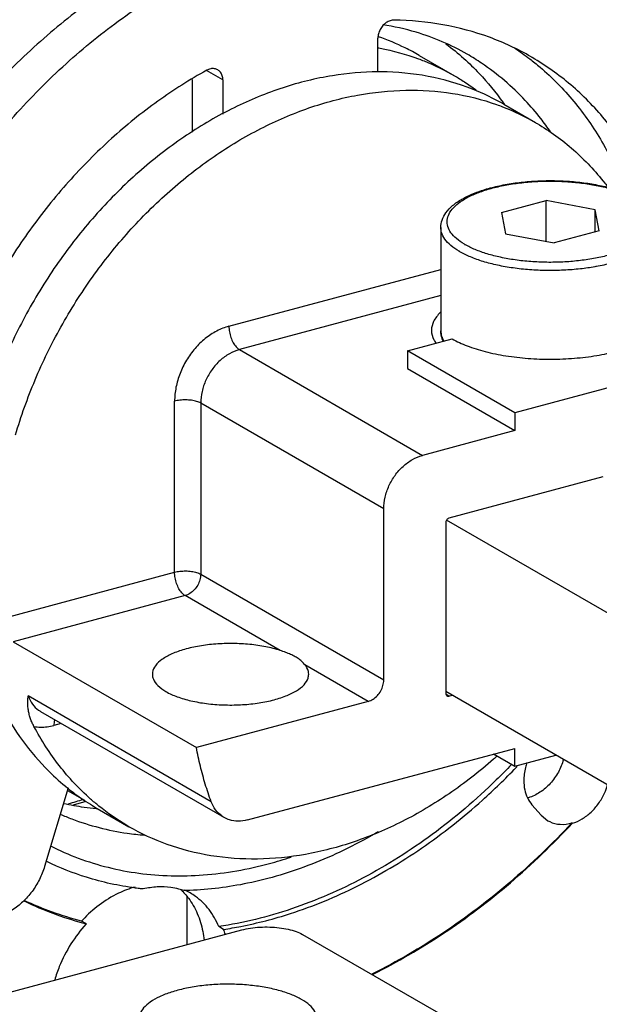
# Model space of a CAD drawing. Extents: x -229 to 1156, y -451 to -148.
# Drawn here: x 46 to 64, y -324 to -292 of the extents above; entities that cross this region are included whole.
import ezdxf

# ---------------------------------------------------------------- set-up
doc = ezdxf.new("R2010")
doc.units = 0
doc.header["$LTSCALE"] = 1.21
doc.header["$MEASUREMENT"] = 0
doc.layers.get('0').update_dxf_attribs({"linetype": 'CONTINUOUS'})

msp = doc.modelspace()

# ---------------------------------------------------------------- linework, layer by layer
for p, q in [((57.40655, -293.78699), (57.40655, -292.70645)), ((58.73205, -293.25393), (59.85808, -293.90431)), ((51.4626, -294.02522), (51.4626, -295.70515)), ((52.44787, -294.03565), (51.92869, -293.73578)), ((52.44787, -294.03565), (52.44787, -295.13482)), ((61.43452, -294.81483), (62.44795, -295.40017)), ((61.3594, -298.27523), (62.79085, -297.89152)), ((62.79085, -299.20193), (62.79085, -297.89152)), ((64.3511, -298.18745), (62.79085, -297.89152)), ((61.3594, -298.27523), (61.4882, -298.95486)), ((64.3511, -298.90161), (64.3511, -298.18745)), ((64.4799, -298.86708), (64.3511, -298.18745)), ((59.41965, -298.75502), (59.41965, -302.06463)), ((61.4882, -298.95486), (63.04845, -299.25079)), ((64.4799, -298.86708), (63.04845, -299.25079)), ((52.64025, -301.91257), (59.41965, -300.09531)), ((59.41965, -300.93258), (52.97802, -302.65929)), ((58.34856, -302.69696), (59.77916, -302.31348)), ((52.97802, -302.65929), (58.83338, -306.04124)), ((58.34856, -302.69696), (58.34856, -303.26695)), ((61.78296, -304.6806), (58.34856, -302.69696)), ((58.34856, -303.26695), (61.78296, -305.25059)), ((66.01214, -303.54695), (61.78296, -304.6806)), ((50.90468, -309.77844), (50.90468, -304.30844)), ((51.73835, -304.37059), (51.73835, -309.84064)), ((57.59372, -307.75254), (51.73835, -304.37059)), ((61.78296, -304.6806), (61.78296, -305.25059)), ((61.78296, -305.25059), (58.83338, -306.04124)), ((64.60452, -306.73002), (59.67382, -308.05172)), ((57.59372, -313.22258), (57.59372, -307.75254)), ((59.58292, -308.17721), (59.58292, -313.66209)), ((128.30865, -347.79352), (59.60331, -308.11058)), ((45.32064, -311.27528), (50.90468, -309.77844)), ((51.73835, -309.84064), (57.59372, -313.22258)), ((51.24249, -310.52516), (45.74461, -311.99889)), ((54.28277, -312.28117), (51.24249, -310.52516)), ((45.74461, -311.99889), (51.59997, -315.38084)), ((57.09785, -313.9071), (55.07099, -312.73643)), ((52.07492, -317.11518), (46.21956, -313.73323)), ((126.33563, -352.15155), (59.58292, -313.59643)), ((59.67382, -313.73885), (59.5878, -313.68785)), ((59.67382, -313.73885), (59.78015, -313.71034)), ((57.09785, -313.9071), (51.59997, -315.38084)), ((52.48595, -317.62016), (46.63059, -314.23821)), ((47.2776, -314.61191), (47.04301, -314.67479)), ((53.23618, -317.70025), (61.78296, -315.40924)), ((61.78296, -315.97923), (61.78296, -315.40924)), ((61.10893, -315.58992), (61.78296, -315.97923)), ((61.78296, -315.97923), (63.09806, -315.62671)), ((47.50491, -316.66715), (46.74742, -319.18529)), ((47.47881, -316.75391), (48.02244, -317.0679)), ((48.43062, -317.32924), (49.44405, -317.91457)), ((62.33576, -317.21271), (62.62842, -317.54487)), ((62.62842, -317.54487), (62.84606, -317.72346)), ((63.62933, -317.80221), (63.61244, -317.79245)), ((51.29525, -320.14586), (51.29525, -321.68668)), ((48.08259, -321.01813), (47.93057, -320.93033)), ((52.46911, -321.19772), (52.3171, -321.10992)), ((45.32384, -323.28735), (53.05111, -321.21601)), ((54.99636, -321.36113), (59.89459, -324.19026))]:
    msp.add_line(p, q)
msp.add_lwpolyline([(47.66972, -317.21154), (48.00062, -317.12301), (48.06949, -317.09507)])
for points, knots in [([(51.44724, -287.99384), (50.68064, -288.32953), (49.16038, -289.12068), (47.01164, -290.60104), (45.32608, -292.07881), (44.37824, -293.06199), (44.06186, -293.40921)], [0, 0, 0, 0, 2.51064316, 5.12480115, 7.8106131, 9.21982442, 9.21982442, 9.21982442, 9.21982442]), ([(51.45333, -289.62038), (50.96894, -289.84036), (49.83372, -290.42068), (48.12461, -291.52924), (46.36068, -292.97416), (44.87829, -294.47581), (44.01908, -295.51449), (43.67107, -295.96778)], [0, 0, 0, 0, 1.59599038, 3.81919524, 6.09777295, 8.42344401, 10.13787504, 10.13787504, 10.13787504, 10.13787504]), ([(41.22923, -302.71975), (41.43437, -302.1696), (41.97059, -300.88222), (42.99223, -298.93116), (44.32065, -296.9162), (45.8327, -295.06225), (47.50116, -293.40156), (49.24222, -292.00586), (50.46044, -291.2281), (51.04868, -290.8963)], [0, 0, 0, 0, 1.76144518, 4.1795081, 6.59565788, 8.98965486, 11.34410626, 13.64475883, 15.67084174, 15.67084174, 15.67084174, 15.67084174]), ([(57.92127, -292.12289), (57.87918, -292.12231), (57.79096, -292.13771), (57.66866, -292.20096), (57.56059, -292.29835), (57.47549, -292.42155), (57.42034, -292.56019), (57.40655, -292.65843), (57.40655, -292.70645)], [0, 0, 0, 0, 0.126269498, 0.262830084, 0.408216285, 0.558391425, 0.708101617, 0.852169959, 0.852169959, 0.852169959, 0.852169959]), ([(62.30454, -293.29774), (61.87977, -293.05242), (60.96602, -292.6255), (59.48418, -292.22671), (58.44607, -292.13013), (57.92127, -292.12289)], [0, 0, 0, 0, 1.47157153, 3.0079257, 4.58247055, 4.58247055, 4.58247055, 4.58247055]), ([(60.2641, -293.21629), (59.74997, -292.91934), (58.85877, -292.53761), (57.92097, -292.32814), (57.56066, -292.27212)], [0, 0, 0, 0, 1.78120189, 2.87512686, 2.87512686, 2.87512686, 2.87512686]), ([(58.73161, -293.25376), (58.58432, -293.16868), (58.16091, -292.94285), (57.71659, -292.7583), (57.42416, -292.65701)], [0, 0, 0, 0, 0.51027435, 1.43869104, 1.43869104, 1.43869104, 1.43869104]), ([(57.40765, -293.00648), (57.43031, -293.01068), (57.86969, -293.09385), (58.30341, -293.21429), (58.70124, -293.36142)], [0, 0, 0, 0, 0.06915439, 1.34163693, 1.34163693, 1.34163693, 1.34163693]), ([(58.70124, -293.36142), (58.76238, -293.38403), (59.16023, -293.53698), (59.54565, -293.72394), (59.85833, -293.9045)], [0, 0, 0, 0, 0.1955742, 1.27880077, 1.27880077, 1.27880077, 1.27880077]), ([(60.1538, -293.34938), (60.32443, -293.5019), (60.77716, -293.94186), (61.17834, -294.43184), (61.41139, -294.75911)], [0, 0, 0, 0, 0.68658767, 1.89189272, 1.89189272, 1.89189272, 1.89189272]), ([(62.61708, -295.2718), (62.46023, -295.0715), (61.89718, -294.41355), (61.09336, -293.72616), (60.42095, -293.30696), (60.26405, -293.21638)], [0, 0, 0, 0, 0.76321593, 2.59584985, 3.13936688, 3.13936688, 3.13936688, 3.13936688]), ([(62.26179, -293.36025), (62.37474, -293.44728), (62.88348, -293.85979), (63.7145, -294.70652), (64.61856, -296.00958), (65.10834, -297.03171), (65.32408, -297.59512), (65.34545, -297.65233)], [0, 0, 0, 0, 0.4277822, 1.96436094, 3.53899313, 5.16577095, 5.34899422, 5.34899422, 5.34899422, 5.34899422]), ([(66.50648, -298.72777), (66.43316, -298.49956), (66.17107, -297.76241), (65.60397, -296.57884), (64.69956, -295.27544), (63.61406, -294.16911), (62.76748, -293.5667), (62.3175, -293.30523), (62.30454, -293.29774)], [0, 0, 0, 0, 0.71910247, 2.34586932, 3.92049703, 5.45707693, 6.97347639, 7.01839035, 7.01839035, 7.01839035, 7.01839035]), ([(51.93316, -293.72804), (51.39169, -294.02579), (50.33042, -294.69876), (48.84903, -295.89779), (47.47893, -297.28034), (46.24453, -298.8213), (45.16753, -300.49313), (44.26707, -302.26617), (43.55937, -304.10865), (43.20673, -305.42884), (43.06621, -306.11971), (43.05525, -306.17499)], [0, 0, 0, 0, 1.85382129, 3.75935307, 5.70622078, 7.6817626, 9.67193394, 11.66191697, 13.63694967, 15.5829252, 15.75201291, 15.75201291, 15.75201291, 15.75201291]), ([(52.28477, -293.71348), (52.25272, -293.69498), (52.17706, -293.66921), (52.05271, -293.6752), (51.97205, -293.70665), (51.93316, -293.72804)], [0, 0, 0, 0, 0.111018088, 0.233121883, 0.366285728, 0.366285728, 0.366285728, 0.366285728]), ([(52.44787, -294.03565), (52.44787, -293.99099), (52.43662, -293.90468), (52.38177, -293.79076), (52.32041, -293.7344), (52.286, -293.71419), (52.28477, -293.71348)], [0, 0, 0, 0, 0.133973312, 0.25677258, 0.372244365, 0.376499437, 0.376499437, 0.376499437, 0.376499437]), ([(57.40651, -293.7787), (56.92055, -293.78104), (55.89216, -293.8705), (54.34166, -294.25404), (52.77256, -294.89978), (51.2508, -295.78543), (49.80813, -296.89234), (48.47796, -298.19451), (47.2858, -299.66562), (46.25638, -301.27575), (45.41132, -302.99417), (44.98124, -304.19563), (44.80322, -304.80348)], [0, 0, 0, 0, 1.45790712, 3.08213035, 4.77344689, 6.53099581, 8.34908825, 10.21471827, 12.10250447, 14.01763294, 15.93581251, 17.83596805, 17.83596805, 17.83596805, 17.83596805]), ([(61.43476, -294.81502), (61.11312, -294.62929), (60.33261, -294.25263), (59.01106, -293.87472), (57.97931, -293.77909), (57.44125, -293.77853), (57.40651, -293.7787)], [0, 0, 0, 0, 1.11423903, 2.58917875, 4.09925261, 4.2034615, 4.2034615, 4.2034615, 4.2034615]), ([(59.85833, -293.9045), (59.96498, -293.96609), (60.19847, -294.10868), (60.42383, -294.26393), (60.54502, -294.35285)], [0, 0, 0, 0, 0.369464552, 0.82039706, 0.82039706, 0.82039706, 0.82039706]), ([(45.81665, -305.38882), (45.99138, -304.79222), (46.4124, -303.61203), (47.23786, -301.92043), (48.24416, -300.32949), (49.41078, -298.87059), (50.71417, -297.57323), (52.12924, -296.46382), (53.62471, -295.56762), (55.16897, -294.9036), (56.73091, -294.48546), (58.27973, -294.32267), (59.78287, -294.42028), (60.81079, -294.67874), (61.33086, -294.87177), (61.39584, -294.8969)], [0, 0, 0, 0, 1.86498549, 3.74965128, 5.63591762, 7.50083492, 9.34207861, 11.14069913, 12.88194967, 14.55791275, 16.1673902, 17.71460969, 19.20903331, 20.6642049, 20.87323542, 20.87323542, 20.87323542, 20.87323542]), ([(62.44799, -295.40019), (62.46469, -295.40984), (62.89616, -295.66126), (63.70094, -296.24532), (64.40363, -296.99515), (64.73279, -297.42452), (64.76458, -297.46682)], [0, 0, 0, 0, 0.05784789, 1.49819671, 2.96260129, 3.12133793, 3.12133793, 3.12133793, 3.12133793]), ([(59.41965, -298.75502), (59.41965, -298.67575), (59.44878, -298.50661), (59.58085, -298.26344), (59.80246, -298.03595), (60.1038, -297.83312), (60.47156, -297.65862), (60.89396, -297.5139), (61.36108, -297.39976), (61.86273, -297.31725), (62.38795, -297.26739), (62.92505, -297.25091), (63.46193, -297.26806), (63.98647, -297.31854), (64.48697, -297.40156), (64.95251, -297.51602), (65.34326, -297.65056), (65.57269, -297.75636), (65.6642, -297.80495)], [0, 0, 0, 0, 0.2378222, 0.5040295, 0.81810277, 1.18125694, 1.58841127, 2.03594349, 2.51856862, 3.0293652, 3.55979501, 4.10019179, 4.64036201, 5.17017372, 5.67993916, 6.16108101, 6.6067684, 6.91762451, 6.91762451, 6.91762451, 6.91762451]), ([(60.17164, -299.29019), (60.08334, -299.23792), (59.92627, -299.1301), (59.74078, -298.93934), (59.63105, -298.73366), (59.60784, -298.51652), (59.67618, -298.303), (59.8263, -298.10375), (60.04911, -297.92001), (60.33917, -297.75343), (60.68999, -297.60684), (61.09355, -297.48336), (61.54042, -297.38581), (62.0201, -297.31645), (62.52139, -297.27692), (63.03263, -297.26822), (63.54145, -297.29062), (64.03436, -297.3435), (64.50043, -297.42546), (64.92906, -297.53458), (65.31109, -297.66879), (65.54263, -297.77988), (65.6469, -297.8401)], [0, 0, 0, 0, 0.30781657, 0.56846283, 0.79137925, 0.9942803, 1.20574512, 1.44763491, 1.73303071, 2.06672312, 2.44767885, 2.87140015, 3.33112436, 3.81853305, 4.32431384, 4.83866532, 5.35150246, 5.85129428, 6.32483358, 6.77002393, 7.17668305, 7.53792464, 7.53792464, 7.53792464, 7.53792464]), ([(65.72218, -297.88547), (65.79093, -297.92898), (65.92794, -298.02756), (66.09853, -298.20298), (66.20825, -298.40865), (66.23146, -298.62579), (66.16312, -298.83931), (66.01301, -299.03856), (65.79019, -299.2223), (65.50013, -299.38888), (65.14931, -299.53548), (64.74575, -299.65895), (64.29889, -299.75651), (63.8192, -299.82586), (63.31791, -299.86539), (62.80668, -299.87409), (62.29785, -299.85169), (61.80494, -299.79882), (61.33887, -299.71685), (60.91024, -299.60773), (60.52821, -299.47352), (60.29668, -299.36243), (60.19241, -299.30221)], [0, 0, 0, 0, 0.24408575, 0.50473201, 0.72764844, 0.93054949, 1.14201431, 1.3839041, 1.66929989, 2.0029923, 2.38394804, 2.80766934, 3.26739355, 3.75480223, 4.26058302, 4.7749345, 5.28777164, 5.78756347, 6.26110276, 6.70629311, 7.11295223, 7.47419382, 7.47419382, 7.47419382, 7.47419382]), ([(60.00415, -299.51697), (59.91067, -299.4616), (59.74425, -299.34734), (59.54783, -299.14515), (59.44001, -298.94267), (59.41994, -298.8091), (59.41979, -298.75502)], [0, 0, 0, 0, 0.32593489, 0.60226292, 0.8386066, 1.00085, 1.00085, 1.00085, 1.00085]), ([(66.41952, -298.75502), (66.41957, -298.77326), (66.41521, -298.86596), (66.35947, -299.03961), (66.20139, -299.24962), (65.96674, -299.4438), (65.66075, -299.62021), (65.28982, -299.77586), (64.86224, -299.90725), (64.54097, -299.9777), (64.36497, -300.0093), (64.34908, -300.0121)], [0, 0, 0, 0, 0.05469873, 0.27798199, 0.53280469, 0.8336388, 1.18587591, 1.58884281, 2.03796727, 2.52606654, 2.57444652, 2.57444652, 2.57444652, 2.57444652]), ([(60.17164, -299.29019), (60.17393, -299.29155), (60.17857, -299.29418), (60.1855, -299.29819), (60.1901, -299.30088), (60.19241, -299.30221)], [0, 0, 0, 0, 0.0080045884, 0.0160100882, 0.0239963721, 0.0239963721, 0.0239963721, 0.0239963721]), ([(60.02709, -299.53039), (60.02452, -299.52891), (60.0194, -299.52594), (60.01176, -299.52147), (60.00668, -299.51847), (60.00415, -299.51697)], [0, 0, 0, 0, 0.008891781, 0.0177511074, 0.0265779594, 0.0265779594, 0.0265779594, 0.0265779594]), ([(64.34908, -300.0121), (64.19488, -300.03925), (63.8621, -300.08659), (63.34529, -300.12757), (62.80207, -300.13697), (62.26171, -300.11329), (61.73727, -300.05712), (61.2414, -299.96986), (60.78594, -299.85365), (60.38178, -299.7114), (60.13718, -299.59398), (60.02709, -299.53039)], [0, 0, 0, 0, 0.46973724, 1.00761324, 1.55432166, 2.09858748, 2.62922396, 3.13554687, 3.60781631, 4.03774605, 4.41916162, 4.41916162, 4.41916162, 4.41916162]), ([(59.41762, -301.46127), (59.41146, -301.46702), (59.32053, -301.55339), (59.17676, -301.72949), (59.11979, -301.94478), (59.11966, -302.04166)], [0, 0, 0, 0, 0.025272541, 0.376439672, 0.667053409, 0.667053409, 0.667053409, 0.667053409]), ([(52.64025, -301.91257), (52.50595, -301.94857), (52.23855, -302.05595), (51.87224, -302.29991), (51.54519, -302.6184), (51.27226, -302.99604), (51.06586, -303.41543), (50.93602, -303.85714), (50.90468, -304.15989), (50.90468, -304.30844)], [0, 0, 0, 0, 0.41711471, 0.85620734, 1.31268356, 1.77928909, 2.24739464, 2.70817685, 3.15382309, 3.15382309, 3.15382309, 3.15382309]), ([(52.64021, -301.91258), (52.64021, -301.97283), (52.6523, -302.09582), (52.69933, -302.27365), (52.77185, -302.43642), (52.86288, -302.5691), (52.93875, -302.63661), (52.97802, -302.65929)], [0, 0, 0, 0, 0.180761211, 0.368479566, 0.549794561, 0.712546089, 0.848621892, 0.848621892, 0.848621892, 0.848621892]), ([(59.11966, -302.04166), (59.11966, -302.04436), (59.12028, -302.14809), (59.16409, -302.29709), (59.24175, -302.42019), (59.26803, -302.4561)], [0, 0, 0, 0, 0.008102221, 0.311226001, 0.444750835, 0.444750835, 0.444750835, 0.444750835]), ([(59.49619, -302.39113), (59.48166, -302.36078), (59.43907, -302.25666), (59.41965, -302.14334), (59.41965, -302.06463)], [0, 0, 0, 0, 0.100948555, 0.337086123, 0.337086123, 0.337086123, 0.337086123]), ([(59.41977, -302.06463), (59.41993, -302.12023), (59.42902, -302.17862), (59.44617, -302.23387), (59.44685, -302.23604)], [0, 0, 0, 0, 0.166805434, 0.173609735, 0.173609735, 0.173609735, 0.173609735]), ([(59.77916, -302.31348), (59.93177, -302.40163), (60.2787, -302.55976), (60.85706, -302.73862), (61.51134, -302.87046), (62.21817, -302.9507), (62.95176, -302.97626), (63.68567, -302.94582), (64.39018, -302.86055), (65.03817, -302.72418), (65.60654, -302.54204), (66.06565, -302.32585), (66.31767, -302.14809), (66.41522, -302.05803)], [0, 0, 0, 0, 0.52872221, 1.13833649, 1.81301042, 2.52797427, 3.27018144, 4.01293986, 4.72941086, 5.39672365, 5.99667979, 6.51585522, 6.91413668, 6.91413668, 6.91413668, 6.91413668]), ([(52.97802, -302.65929), (52.8662, -302.68927), (52.64331, -302.78391), (52.34531, -303.004), (52.08984, -303.29218), (51.89348, -303.6296), (51.76883, -303.99413), (51.73835, -304.24705), (51.73835, -304.37059)], [0, 0, 0, 0, 0.34732141, 0.71728822, 1.10309204, 1.49466894, 1.88085097, 2.25150061, 2.25150061, 2.25150061, 2.25150061]), ([(51.73835, -304.37059), (51.6981, -304.34735), (51.60145, -304.30983), (51.44017, -304.2767), (51.26017, -304.26382), (51.07866, -304.27257), (50.96027, -304.2935), (50.90468, -304.3084)], [0, 0, 0, 0, 0.139448796, 0.307838722, 0.492786636, 0.679234874, 0.851903768, 0.851903768, 0.851903768, 0.851903768]), ([(57.59372, -307.75254), (57.59372, -307.62865), (57.62431, -307.37544), (57.74914, -307.011), (57.94524, -306.67418), (58.20023, -306.38641), (58.4981, -306.16616), (58.72124, -306.0713), (58.83338, -306.04124)], [0, 0, 0, 0, 0.37167841, 0.75768532, 1.14837928, 1.5333326, 1.90317415, 2.25149469, 2.25149469, 2.25149469, 2.25149469]), ([(59.67382, -308.05172), (59.66125, -308.05509), (59.63667, -308.0677), (59.6077, -308.09763), (59.58807, -308.13525), (59.58292, -308.16338), (59.58292, -308.17721)], [0, 0, 0, 0, 0.039059089, 0.080675145, 0.123215882, 0.164699797, 0.164699797, 0.164699797, 0.164699797]), ([(50.90468, -309.77844), (50.96027, -309.76354), (51.07865, -309.74261), (51.26017, -309.73386), (51.44017, -309.74675), (51.60145, -309.77987), (51.6981, -309.81739), (51.73835, -309.84064)], [0, 0, 0, 0, 0.172667407, 0.359115977, 0.544064313, 0.712454655, 0.851903768, 0.851903768, 0.851903768, 0.851903768]), ([(51.24249, -310.52516), (51.20321, -310.50247), (51.12734, -310.43497), (51.03631, -310.30229), (50.96379, -310.13952), (50.91676, -309.96168), (50.90468, -309.8387), (50.90468, -309.77844)], [0, 0, 0, 0, 0.136075804, 0.298827332, 0.480142326, 0.667860678, 0.848621892, 0.848621892, 0.848621892, 0.848621892]), ([(51.73835, -309.84064), (51.73835, -309.90017), (51.72065, -310.02227), (51.65, -310.19395), (51.54102, -310.34505), (51.40372, -310.4615), (51.29647, -310.51069), (51.24249, -310.52516)], [0, 0, 0, 0, 0.178616039, 0.365078738, 0.552075629, 0.732147795, 0.899818905, 0.899818905, 0.899818905, 0.899818905]), ([(54.28277, -312.28117), (54.13184, -312.23226), (53.80895, -312.15151), (53.30036, -312.07825), (52.76392, -312.04945), (52.22452, -312.06639), (51.70717, -312.12818), (51.23593, -312.23185), (50.83236, -312.37216), (50.51369, -312.54358), (50.29063, -312.74004), (50.20041, -312.92181), (50.19383, -313.01986), (50.194, -313.04029)], [0, 0, 0, 0, 0.47598217, 0.99580609, 1.53948067, 2.08554625, 2.61284604, 3.10038577, 3.53036904, 3.8908642, 4.17951635, 4.41143759, 4.47272918, 4.47272918, 4.47272918, 4.47272918]), ([(54.75953, -312.47893), (54.71234, -312.45168), (54.6134, -312.40186), (54.45328, -312.33779), (54.34155, -312.30022), (54.28277, -312.28117)], [0, 0, 0, 0, 0.163479013, 0.33164719, 0.517011349, 0.517011349, 0.517011349, 0.517011349]), ([(55.07099, -312.73643), (55.04516, -312.70516), (54.98636, -312.64254), (54.88225, -312.55557), (54.80256, -312.50378), (54.75953, -312.47893)], [0, 0, 0, 0, 0.121673412, 0.256968833, 0.40604462, 0.40604462, 0.40604462, 0.40604462]), ([(55.19257, -313.04048), (55.19269, -313.00969), (55.18094, -312.89847), (55.12188, -312.79804), (55.07099, -312.73643)], [0, 0, 0, 0, 0.092381881, 0.332109728, 0.332109728, 0.332109728, 0.332109728]), ([(50.194, -313.04029), (50.19445, -313.09267), (50.22221, -313.23086), (50.37609, -313.43019), (50.53455, -313.54074), (50.62729, -313.59431)], [0, 0, 0, 0, 0.157133499, 0.410994464, 0.732312024, 0.732312024, 0.732312024, 0.732312024]), ([(50.62729, -313.59431), (50.74108, -313.66004), (51.00261, -313.77549), (51.43944, -313.90037), (51.93442, -313.98583), (52.46471, -314.0278), (53.00582, -314.02425), (53.53234, -313.97532), (54.01943, -313.88342), (54.44454, -313.75327), (54.78948, -313.59035), (55.04082, -313.40139), (55.17334, -313.20717), (55.19241, -313.08237), (55.19257, -313.04048)], [0, 0, 0, 0, 0.39422198, 0.85265424, 1.36038618, 1.89853234, 2.44648815, 2.98178518, 3.48282674, 3.9309729, 4.31235974, 4.62126489, 4.86700735, 4.99266497, 4.99266497, 4.99266497, 4.99266497]), ([(57.09785, -313.9071), (57.15202, -313.89258), (57.25934, -313.84329), (57.39649, -313.72682), (57.50523, -313.57604), (57.57594, -313.40451), (57.59372, -313.28232), (57.59372, -313.22258)], [0, 0, 0, 0, 0.168243839, 0.348051193, 0.534457333, 0.720618102, 0.899814784, 0.899814784, 0.899814784, 0.899814784]), ([(44.99318, -313.27371), (45.0985, -313.53093), (45.40007, -314.18608), (46.00395, -315.17152), (46.75132, -316.04659), (47.27708, -316.51584), (47.48975, -316.68609)], [0, 0, 0, 0, 0.833844, 2.16086258, 3.45350851, 4.27076197, 4.27076197, 4.27076197, 4.27076197]), ([(46.40563, -314.71074), (46.38484, -314.67166), (46.34524, -314.59101), (46.29429, -314.46453), (46.2533, -314.33113), (46.22455, -314.19127), (46.20965, -314.04509), (46.20868, -313.89159), (46.21539, -313.78711), (46.21956, -313.73323)], [0, 0, 0, 0, 0.13279138, 0.26928545, 0.40866151, 0.55089974, 0.69691033, 0.8487454, 1.01085567, 1.01085567, 1.01085567, 1.01085567]), ([(46.21956, -313.73323), (46.25346, -313.82509), (46.3432, -313.99714), (46.50161, -314.15656), (46.60497, -314.22336), (46.63062, -314.23815)], [0, 0, 0, 0, 0.293751002, 0.573538372, 0.662389207, 0.662389207, 0.662389207, 0.662389207]), ([(59.58292, -313.66209), (59.58292, -313.67468), (59.58688, -313.69883), (59.60304, -313.72225), (59.61512, -313.73075), (59.61814, -313.73254)], [0, 0, 0, 0, 0.0377734429, 0.0713405955, 0.0818703547, 0.0818703547, 0.0818703547, 0.0818703547]), ([(59.61814, -313.73254), (59.62448, -313.73628), (59.64264, -313.74325), (59.66252, -313.74187), (59.67382, -313.73885)], [0, 0, 0, 0, 0.0220808623, 0.0571740251, 0.0571740251, 0.0571740251, 0.0571740251]), ([(47.06535, -314.49021), (47.06324, -314.49806), (47.04851, -314.55834), (47.04301, -314.62087), (47.04301, -314.67479)], [0, 0, 0, 0, 0.024375079, 0.186126825, 0.186126825, 0.186126825, 0.186126825]), ([(46.40563, -314.71074), (46.47387, -314.72242), (46.61449, -314.73513), (46.82907, -314.72252), (46.97179, -314.69388), (47.04301, -314.67479)], [0, 0, 0, 0, 0.207698472, 0.421620981, 0.642821829, 0.642821829, 0.642821829, 0.642821829]), ([(48.48146, -317.25394), (48.39169, -317.18156), (47.93279, -316.79409), (47.17635, -315.98542), (46.64042, -315.15213), (46.40563, -314.71074)], [0, 0, 0, 0, 0.3459415, 1.80143451, 3.30130656, 3.30130656, 3.30130656, 3.30130656]), ([(52.07492, -317.11518), (52.00669, -316.93035), (51.88023, -316.55374), (51.72192, -315.97467), (51.63728, -315.5804), (51.59997, -315.38084)], [0, 0, 0, 0, 0.59105518, 1.19104122, 1.80009524, 1.80009524, 1.80009524, 1.80009524]), ([(61.21922, -315.65663), (61.18048, -315.69129), (60.6938, -316.12231), (59.72046, -316.8799), (58.22405, -317.7692), (56.67898, -318.42639), (55.11782, -318.83718), (53.5721, -318.99272), (52.07366, -318.88853), (50.68243, -318.53271), (49.832, -318.13863), (49.44389, -317.91448)], [0, 0, 0, 0, 0.15596536, 1.95037657, 3.68970667, 5.36412156, 6.97109476, 8.51435802, 10.00409815, 11.45399873, 12.79855198, 12.79855198, 12.79855198, 12.79855198]), ([(63.34183, -315.7669), (63.30331, -315.90546), (63.19053, -316.17996), (62.93491, -316.54086), (62.60807, -316.82607), (62.34271, -316.955), (62.20267, -316.99479), (62.19251, -316.99753)], [0, 0, 0, 0, 0.43144349, 0.88136965, 1.31516809, 1.72037603, 1.75193253, 1.75193253, 1.75193253, 1.75193253]), ([(61.68119, -315.92988), (61.52123, -316.09649), (60.72646, -316.89704), (59.20263, -318.19681), (56.99946, -319.59212), (54.69949, -320.59602), (53.10615, -320.99159), (52.3171, -321.10992)], [0, 0, 0, 0, 0.69291201, 3.38394712, 5.98756559, 8.48863616, 10.88226657, 10.88226657, 10.88226657, 10.88226657]), ([(53.02275, -321.10219), (53.56066, -320.99729), (54.83652, -320.66431), (56.79649, -319.85318), (58.85783, -318.62864), (60.52794, -317.30678), (61.4814, -316.38404), (61.8283, -316.02321)], [0, 0, 0, 0, 1.64412479, 3.94512106, 6.33912153, 8.81461191, 10.31621316, 10.31621316, 10.31621316, 10.31621316]), ([(62.17812, -315.86649), (62.1596, -315.91745), (62.10049, -316.10454), (62.07291, -316.30174), (62.07291, -316.44365)], [0, 0, 0, 0, 0.162677434, 0.588403809, 0.588403809, 0.588403809, 0.588403809]), ([(47.48975, -316.68609), (47.6079, -316.78069), (47.91143, -317.0092), (48.23179, -317.21427), (48.42951, -317.32853)], [0, 0, 0, 0, 0.45406496, 1.13915558, 1.13915558, 1.13915558, 1.13915558]), ([(62.07291, -316.44365), (62.07291, -316.54128), (62.09142, -316.73153), (62.17947, -316.99586), (62.27843, -317.14763), (62.33576, -317.21271)], [0, 0, 0, 0, 0.292895024, 0.568400941, 0.828612263, 0.828612263, 0.828612263, 0.828612263]), ([(63.62933, -317.80221), (63.73729, -317.7701), (63.95116, -317.67339), (64.23583, -317.45561), (64.47883, -317.17468), (64.64989, -316.87503), (64.7248, -316.66839), (64.74972, -316.57861)], [0, 0, 0, 0, 0.33788611, 0.69575527, 1.06763874, 1.44482093, 1.72433147, 1.72433147, 1.72433147, 1.72433147]), ([(48.39694, -317.34166), (48.26917, -317.32983), (47.91951, -317.28984), (47.57257, -317.22863), (47.35414, -317.18115)], [0, 0, 0, 0, 0.38494505, 1.05552937, 1.05552937, 1.05552937, 1.05552937]), ([(49.44389, -317.91448), (49.42017, -317.90078), (49.08426, -317.70431), (48.7631, -317.48103), (48.48146, -317.25394)], [0, 0, 0, 0, 0.0821734, 1.1675281, 1.1675281, 1.1675281, 1.1675281]), ([(52.48581, -317.62), (52.46029, -317.60527), (52.35714, -317.53861), (52.19871, -317.37932), (52.10889, -317.20721), (52.07492, -317.11518)], [0, 0, 0, 0, 0.088400056, 0.367892185, 0.662183053, 0.662183053, 0.662183053, 0.662183053]), ([(47.24726, -317.51449), (47.36883, -317.56784), (48.05703, -317.84976), (48.78588, -318.03575), (49.39048, -318.12358)], [0, 0, 0, 0, 0.39828209, 2.23111828, 2.23111828, 2.23111828, 2.23111828]), ([(53.23618, -317.70025), (53.13926, -317.72623), (52.94364, -317.75395), (52.685, -317.7154), (52.54005, -317.65129), (52.48581, -317.62)], [0, 0, 0, 0, 0.301029316, 0.584518484, 0.772392597, 0.772392597, 0.772392597, 0.772392597]), ([(63.61244, -317.79245), (62.98752, -318.46281), (61.67855, -319.72049), (59.54206, -321.34328), (58.00273, -322.23894), (57.21291, -322.62937), (57.19999, -322.63574)], [0, 0, 0, 0, 2.74940536, 5.43180226, 8.03175793, 8.07498151, 8.07498151, 8.07498151, 8.07498151]), ([(57.21688, -322.64549), (57.2298, -322.63912), (58.01963, -322.24869), (59.55895, -321.35304), (61.69544, -319.73025), (63.00441, -318.47257), (63.62933, -317.80221)], [0, 0, 0, 0, 0.04322358, 2.64317925, 5.32557615, 8.07498151, 8.07498151, 8.07498151, 8.07498151]), ([(62.84608, -317.72342), (62.86464, -317.73416), (62.98656, -317.79871), (63.24917, -317.86236), (63.49307, -317.82795), (63.61244, -317.79245)], [0, 0, 0, 0, 0.064324943, 0.413640304, 0.787249642, 0.787249642, 0.787249642, 0.787249642]), ([(57.41668, -318.07931), (57.38103, -318.10024), (56.70057, -318.49614), (55.34345, -319.15452), (53.34161, -319.75877), (52.00906, -319.92856), (51.38774, -319.95327)], [0, 0, 0, 0, 0.12403968, 2.36183784, 4.50487595, 6.37032377, 6.37032377, 6.37032377, 6.37032377]), ([(46.93416, -318.52992), (47.22285, -318.67622), (48.13108, -319.074), (49.77409, -319.47733), (51.85747, -319.5264), (53.48564, -319.23782), (54.40092, -318.96207), (54.62755, -318.88682)], [0, 0, 0, 0, 0.97092075, 2.96839477, 5.02934406, 7.17992968, 7.89633435, 7.89633435, 7.89633435, 7.89633435]), ([(46.74742, -319.18529), (46.70435, -319.32847), (46.59195, -319.60835), (46.35579, -319.99114), (46.06205, -320.32313), (45.72492, -320.58817), (45.36028, -320.77328), (44.98501, -320.86858), (44.61731, -320.86752), (44.35512, -320.79038), (44.2233, -320.72155), (44.19468, -320.70502)], [0, 0, 0, 0, 0.44855074, 0.89939567, 1.34319175, 1.77154733, 2.17840504, 2.56125424, 2.92231295, 3.26891911, 3.36805233, 3.36805233, 3.36805233, 3.36805233]), ([(49.64438, -319.8752), (49.11767, -319.80522), (48.14673, -319.59425), (47.22446, -319.22823), (46.81424, -319.02757)], [0, 0, 0, 0, 1.59401334, 2.96403328, 2.96403328, 2.96403328, 2.96403328]), ([(49.64457, -319.84385), (49.45934, -319.89364), (49.05204, -320.04778), (48.48163, -320.40091), (48.12736, -320.72102), (47.96683, -320.89138)], [0, 0, 0, 0, 0.575393, 1.29785905, 2.0000778, 2.0000778, 2.0000778, 2.0000778]), ([(51.04028, -319.91006), (50.95751, -319.88849), (50.72992, -319.84358), (50.34473, -319.82911), (50.04849, -319.87196), (49.90057, -319.90579)], [0, 0, 0, 0, 0.25659885, 0.69417586, 1.14941252, 1.14941252, 1.14941252, 1.14941252]), ([(52.3171, -321.10992), (52.2369, -320.91684), (52.0331, -320.55568), (51.68624, -320.21393), (51.45884, -320.0664), (51.39793, -320.03119)], [0, 0, 0, 0, 0.62721995, 1.22803948, 1.43910159, 1.43910159, 1.43910159, 1.43910159]), ([(46.08153, -320.28151), (46.09896, -320.29018), (46.6851, -320.57966), (47.3033, -320.81025), (47.91587, -320.97486)], [0, 0, 0, 0, 0.05839629, 1.96127951, 1.96127951, 1.96127951, 1.96127951]), ([(51.34613, -320.1983), (51.45986, -320.34982), (51.65404, -320.69226), (51.79281, -321.15842), (51.83546, -321.44886), (51.84508, -321.54175)], [0, 0, 0, 0, 0.56834568, 1.16792108, 1.44808802, 1.44808802, 1.44808802, 1.44808802]), ([(48.06742, -321.03471), (47.89024, -321.22939), (47.56484, -321.65844), (47.25074, -322.26961), (47.11202, -322.66709), (47.07045, -322.80928)], [0, 0, 0, 0, 0.78969637, 1.6060629, 2.05049295, 2.05049295, 2.05049295, 2.05049295]), ([(53.05111, -321.21601), (53.14274, -321.19145), (53.3357, -321.15245), (53.63505, -321.12176), (53.94364, -321.11745), (54.24682, -321.13958), (54.53043, -321.18707), (54.78102, -321.25761), (54.93113, -321.32345), (54.99636, -321.36113)], [0, 0, 0, 0, 0.28459917, 0.58919724, 0.90160176, 1.20925878, 1.49998963, 1.76276485, 1.98875416, 1.98875416, 1.98875416, 1.98875416]), ([(54.96614, -323.44029), (54.85912, -323.37848), (54.61736, -323.26656), (54.21513, -323.13727), (53.76034, -323.03873), (53.26705, -322.97398), (52.75107, -322.9453), (52.22889, -322.95399), (51.71964, -322.99986), (51.24106, -323.08112), (50.80889, -323.19481), (50.43671, -323.33698), (50.13542, -323.50344), (49.9134, -323.69018), (49.78588, -323.88477), (49.76124, -324.01787), (49.76097, -324.07168)], [0, 0, 0, 0, 0.37075537, 0.79578503, 1.26544333, 1.76480556, 2.28689046, 2.81436423, 3.33021478, 3.8193794, 4.26898718, 4.66871925, 5.01178177, 5.29696822, 5.53203508, 5.69347048, 5.69347048, 5.69347048, 5.69347048]), ([(55.46056, -324.07165), (55.46064, -324.05613), (55.45649, -323.9681), (55.39332, -323.79931), (55.21524, -323.60098), (55.05673, -323.49262), (54.96614, -323.44029)], [0, 0, 0, 0, 0.046560582, 0.263837436, 0.521701802, 0.835571005, 0.835571005, 0.835571005, 0.835571005])]:
    msp.add_open_spline(points, degree=3, knots=knots)
for points in [[(59.5844, -292.88481), (59.78103, -293.0309), (59.97116, -293.18614), (60.1538, -293.34938)], [(61.79005, -293.02147), (61.95103, -293.12901), (62.10845, -293.24208), (62.26179, -293.36025)], [(61.39584, -294.8969), (61.75843, -295.03717), (62.11133, -295.20576), (62.44799, -295.40019)], [(61.41139, -294.75911), (61.42306, -294.7755), (61.43467, -294.79192), (61.44623, -294.80838)], [(62.92953, -295.69629), (62.82961, -295.55178), (62.72541, -295.41013), (62.61708, -295.2718)], [(59.44685, -302.23604), (59.4635, -302.2886), (59.48763, -302.33908), (59.51637, -302.38614)], [(61.8283, -316.02321), (61.83818, -316.01294), (61.84805, -316.00265), (61.85791, -315.99236)], [(47.97918, -317.0458), (47.82316, -317.09704), (47.66579, -317.14434), (47.50732, -317.18736)], [(48.42816, -317.3445), (48.41775, -317.34357), (48.40734, -317.34263), (48.39694, -317.34166)], [(48.44004, -317.34555), (48.43608, -317.3452), (48.43212, -317.34485), (48.42816, -317.3445)], [(49.39048, -318.12358), (49.57238, -318.15), (49.7552, -318.17064), (49.93838, -318.18565)], [(49.7356, -319.88688), (49.70518, -319.88314), (49.67477, -319.87924), (49.64438, -319.8752)], [(49.90057, -319.90579), (49.84553, -319.89996), (49.79053, -319.89365), (49.7356, -319.88688)], [(51.20138, -319.95905), (51.14839, -319.94055), (51.09459, -319.92422), (51.04028, -319.91006)], [(51.09802, -319.92062), (51.12221, -319.94337), (51.14586, -319.96669), (51.16895, -319.99055)], [(51.16895, -319.99055), (51.21291, -320.03596), (51.2549, -320.08337), (51.29473, -320.13244)], [(51.23288, -319.9583), (51.22238, -319.95857), (51.21188, -319.95881), (51.20138, -319.95905)], [(51.38774, -319.95327), (51.33613, -319.95532), (51.28451, -319.957), (51.23288, -319.9583)], [(51.39793, -320.03119), (51.34545, -320.00085), (51.29157, -319.97282), (51.2366, -319.94726)], [(51.29473, -320.13244), (51.31227, -320.15407), (51.32942, -320.17603), (51.34613, -320.1983)], [(47.93057, -320.93033), (47.29952, -320.77231), (46.68073, -320.55191), (46.09295, -320.27313)], [(47.91587, -320.97486), (47.97131, -320.98976), (48.02689, -321.00418), (48.08259, -321.01813)], [(47.96683, -320.89138), (47.95466, -320.90429), (47.94258, -320.91727), (47.93057, -320.93033)], [(48.08259, -321.01813), (48.07752, -321.02364), (48.07246, -321.02917), (48.06742, -321.03471)], [(52.46911, -321.19772), (52.65432, -321.16995), (52.83894, -321.13804), (53.02275, -321.10219)], [(52.52883, -321.35554), (52.51058, -321.30234), (52.49069, -321.24967), (52.46911, -321.19772)]]:
    msp.add_open_spline(points, degree=3)

doc.saveas('drawing.dxf')
